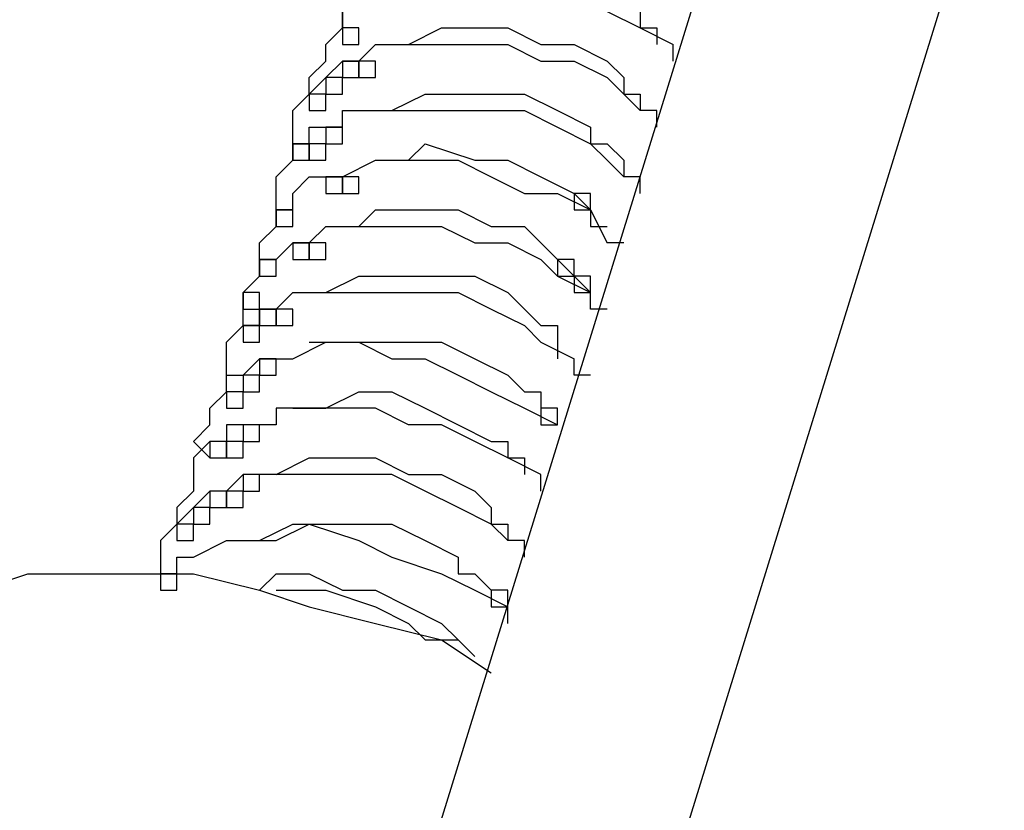
# Model space of a CAD drawing. Units: millimetres. Extents: x 10 to 287, y 10 to 200.
# Drawn here: x 194 to 196, y 81 to 83 of the extents above; entities that cross this region are included whole.
import ezdxf

# ---------------------------------------------------------------- set-up
doc = ezdxf.new("R2010")
doc.units = ezdxf.units.MM
doc.layers.add('Capa_1', color=7, linetype='Continuous')

msp = doc.modelspace()

# ---------------------------------------------------------------- linework, layer by layer
at = {"layer": 'Capa_1', "color": 7, "linetype": 'Continuous'}
for points in [[(195.2978, 91.0722), (195.2978, 91.0722), (192.1652, 80.8699), (192.1652, 80.8699)], [(195.9328, 91.0722), (195.9328, 91.0722), (192.3768, 79.5999), (192.3768, 79.5999)], [(198.0918, 91.0722), (198.0918, 91.0722), (194.8745, 80.6582), (194.8745, 80.6582)], [(198.7268, 91.0722), (198.7268, 91.0722), (195.5095, 80.6582), (195.5095, 80.6582)], [(195.2555, 90.9876), (195.2555, 90.9876), (192.1228, 80.8699), (192.1228, 80.8699)], [(195.9752, 90.9876), (195.9752, 90.9876), (192.4192, 79.4729), (192.4192, 79.4729)], [(194.6628, 82.8172), (194.6628, 82.8172), (194.6628, 82.8596), (194.6628, 82.8596)], [(194.6628, 82.8596), (194.6628, 82.8596), (194.6628, 82.8172), (194.6628, 82.8172)], [(195.3402, 82.8596), (195.3402, 82.8596), (195.4248, 82.8172), (195.4248, 82.8172)], [(195.4248, 82.8596), (195.4248, 82.8596), (195.4248, 82.8172), (195.4248, 82.8172)], [(194.6205, 82.7749), (194.6205, 82.7749), (194.6628, 82.8172), (194.6628, 82.8172)], [(194.6628, 82.8172), (194.6628, 82.8172), (194.6628, 82.7749), (194.6628, 82.7749)], [(194.7052, 82.8172), (194.7052, 82.8172), (194.6628, 82.8172), (194.6628, 82.8172)], [(194.7052, 82.7749), (194.7052, 82.7749), (194.7052, 82.8172), (194.7052, 82.8172)], [(194.8322, 82.7749), (194.8322, 82.7749), (194.9168, 82.8172), (194.9168, 82.8172)], [(194.9168, 82.8172), (194.9168, 82.8172), (195.0015, 82.8172), (195.0015, 82.8172)], [(195.0015, 82.8172), (195.0015, 82.8172), (195.0862, 82.8172), (195.0862, 82.8172)], [(195.0862, 82.8172), (195.0862, 82.8172), (195.1708, 82.7749), (195.1708, 82.7749)], [(195.4248, 82.8172), (195.4248, 82.8172), (195.5095, 82.7749), (195.5095, 82.7749)], [(195.4248, 82.8172), (195.4248, 82.8172), (195.4672, 82.8172), (195.4672, 82.8172)], [(195.4672, 82.8172), (195.4672, 82.8172), (195.4672, 82.7749), (195.4672, 82.7749)], [(194.6205, 82.7326), (194.6205, 82.7326), (194.6205, 82.7749), (194.6205, 82.7749)], [(194.6628, 82.7749), (194.6628, 82.7749), (194.7052, 82.7749), (194.7052, 82.7749)], [(194.7052, 82.7326), (194.7052, 82.7326), (194.7475, 82.7749), (194.7475, 82.7749)], [(194.7475, 82.7749), (194.7475, 82.7749), (194.7898, 82.7749), (194.7898, 82.7749)], [(194.7898, 82.7749), (194.7898, 82.7749), (194.8745, 82.7749), (194.8745, 82.7749)], [(194.8745, 82.7749), (194.8745, 82.7749), (194.9592, 82.7749), (194.9592, 82.7749)], [(194.9592, 82.7749), (194.9592, 82.7749), (195.0862, 82.7749), (195.0862, 82.7749)], [(195.0862, 82.7749), (195.0862, 82.7749), (195.1708, 82.7326), (195.1708, 82.7326)], [(195.1708, 82.7749), (195.1708, 82.7749), (195.2555, 82.7749), (195.2555, 82.7749)], [(195.2555, 82.7749), (195.2555, 82.7749), (195.3402, 82.7326), (195.3402, 82.7326)], [(195.5095, 82.7326), (195.5095, 82.7326), (195.5095, 82.7749), (195.5095, 82.7749)], [(194.5782, 82.6902), (194.5782, 82.6902), (194.6205, 82.7326), (194.6205, 82.7326)], [(194.6205, 82.6902), (194.6205, 82.6902), (194.6628, 82.7326), (194.6628, 82.7326)], [(194.6628, 82.7326), (194.6628, 82.7326), (194.6628, 82.6902), (194.6628, 82.6902)], [(194.7052, 82.7326), (194.7052, 82.7326), (194.6628, 82.7326), (194.6628, 82.7326)], [(194.6628, 82.7326), (194.6628, 82.7326), (194.6628, 82.6902), (194.6628, 82.6902)], [(194.7052, 82.7326), (194.7052, 82.7326), (194.6628, 82.7326), (194.6628, 82.7326)], [(194.6628, 82.7326), (194.6628, 82.7326), (194.6628, 82.6902), (194.6628, 82.6902)], [(194.7052, 82.7326), (194.7052, 82.7326), (194.6628, 82.7326), (194.6628, 82.7326)], [(194.6628, 82.7326), (194.6628, 82.7326), (194.7052, 82.7326), (194.7052, 82.7326)], [(194.7052, 82.6902), (194.7052, 82.6902), (194.7052, 82.7326), (194.7052, 82.7326)], [(194.7052, 82.6902), (194.7052, 82.6902), (194.7052, 82.7326), (194.7052, 82.7326)], [(194.7052, 82.6902), (194.7052, 82.6902), (194.7052, 82.7326), (194.7052, 82.7326)], [(194.7052, 82.7326), (194.7052, 82.7326), (194.7052, 82.6902), (194.7052, 82.6902)], [(194.7475, 82.7326), (194.7475, 82.7326), (194.7052, 82.7326), (194.7052, 82.7326)], [(194.7052, 82.7326), (194.7052, 82.7326), (194.7052, 82.6902), (194.7052, 82.6902)], [(194.7475, 82.7326), (194.7475, 82.7326), (194.7052, 82.7326), (194.7052, 82.7326)], [(194.7475, 82.6902), (194.7475, 82.6902), (194.7475, 82.7326), (194.7475, 82.7326)], [(194.7475, 82.6902), (194.7475, 82.6902), (194.7475, 82.7326), (194.7475, 82.7326)], [(195.1708, 82.7326), (195.1708, 82.7326), (195.2555, 82.7326), (195.2555, 82.7326)], [(195.2555, 82.7326), (195.2555, 82.7326), (195.3402, 82.6902), (195.3402, 82.6902)], [(195.3402, 82.7326), (195.3402, 82.7326), (195.3825, 82.6902), (195.3825, 82.6902)], [(194.5782, 82.6479), (194.5782, 82.6479), (194.5782, 82.6902), (194.5782, 82.6902)], [(194.5782, 82.6479), (194.5782, 82.6479), (194.6205, 82.6902), (194.6205, 82.6902)], [(194.6205, 82.6902), (194.6205, 82.6902), (194.6205, 82.6479), (194.6205, 82.6479)], [(194.6628, 82.6902), (194.6628, 82.6902), (194.6205, 82.6902), (194.6205, 82.6902)], [(194.6205, 82.6902), (194.6205, 82.6902), (194.6205, 82.6479), (194.6205, 82.6479)], [(194.6628, 82.6902), (194.6628, 82.6902), (194.6205, 82.6902), (194.6205, 82.6902)], [(194.6628, 82.6479), (194.6628, 82.6479), (194.6628, 82.6902), (194.6628, 82.6902)], [(194.6628, 82.6479), (194.6628, 82.6479), (194.6628, 82.6902), (194.6628, 82.6902)], [(194.6628, 82.6902), (194.6628, 82.6902), (194.7052, 82.6902), (194.7052, 82.6902)], [(194.6628, 82.6902), (194.6628, 82.6902), (194.7052, 82.6902), (194.7052, 82.6902)], [(194.6628, 82.6902), (194.6628, 82.6902), (194.7052, 82.6902), (194.7052, 82.6902)], [(194.7052, 82.6902), (194.7052, 82.6902), (194.7475, 82.6902), (194.7475, 82.6902)], [(194.7052, 82.6902), (194.7052, 82.6902), (194.7475, 82.6902), (194.7475, 82.6902)], [(195.3402, 82.6902), (195.3402, 82.6902), (195.3825, 82.6479), (195.3825, 82.6479)], [(195.3825, 82.6902), (195.3825, 82.6902), (195.3825, 82.6479), (195.3825, 82.6479)], [(194.5358, 82.6056), (194.5358, 82.6056), (194.5782, 82.6479), (194.5782, 82.6479)], [(194.5782, 82.6479), (194.5782, 82.6479), (194.5782, 82.6056), (194.5782, 82.6056)], [(194.6205, 82.6479), (194.6205, 82.6479), (194.5782, 82.6479), (194.5782, 82.6479)], [(194.6205, 82.6056), (194.6205, 82.6056), (194.6205, 82.6479), (194.6205, 82.6479)], [(194.6205, 82.6479), (194.6205, 82.6479), (194.6628, 82.6479), (194.6628, 82.6479)], [(194.6205, 82.6479), (194.6205, 82.6479), (194.6628, 82.6479), (194.6628, 82.6479)], [(194.7898, 82.6056), (194.7898, 82.6056), (194.8745, 82.6479), (194.8745, 82.6479)], [(194.8745, 82.6479), (194.8745, 82.6479), (194.9592, 82.6479), (194.9592, 82.6479)], [(194.9592, 82.6479), (194.9592, 82.6479), (195.0438, 82.6479), (195.0438, 82.6479)], [(195.0438, 82.6479), (195.0438, 82.6479), (195.1285, 82.6479), (195.1285, 82.6479)], [(195.1285, 82.6479), (195.1285, 82.6479), (195.2132, 82.6056), (195.2132, 82.6056)], [(195.3825, 82.6479), (195.3825, 82.6479), (195.4248, 82.6056), (195.4248, 82.6056)], [(195.3825, 82.6479), (195.3825, 82.6479), (195.4248, 82.6479), (195.4248, 82.6479)], [(195.4248, 82.6479), (195.4248, 82.6479), (195.4248, 82.6056), (195.4248, 82.6056)], [(194.5358, 82.5632), (194.5358, 82.5632), (194.5358, 82.6056), (194.5358, 82.6056)], [(194.5782, 82.6056), (194.5782, 82.6056), (194.6205, 82.6056), (194.6205, 82.6056)], [(194.6628, 82.5632), (194.6628, 82.5632), (194.6628, 82.6056), (194.6628, 82.6056)], [(194.6628, 82.6056), (194.6628, 82.6056), (194.7052, 82.6056), (194.7052, 82.6056)], [(194.7052, 82.6056), (194.7052, 82.6056), (194.7475, 82.6056), (194.7475, 82.6056)], [(194.7475, 82.6056), (194.7475, 82.6056), (194.8322, 82.6056), (194.8322, 82.6056)], [(194.8322, 82.6056), (194.8322, 82.6056), (194.9168, 82.6056), (194.9168, 82.6056)], [(194.9168, 82.6056), (194.9168, 82.6056), (195.0438, 82.6056), (195.0438, 82.6056)], [(195.0438, 82.6056), (195.0438, 82.6056), (195.1285, 82.6056), (195.1285, 82.6056)], [(195.1285, 82.6056), (195.1285, 82.6056), (195.2132, 82.5632), (195.2132, 82.5632)], [(195.2132, 82.6056), (195.2132, 82.6056), (195.2978, 82.5632), (195.2978, 82.5632)], [(195.4672, 82.6056), (195.4672, 82.6056), (195.4248, 82.6056), (195.4248, 82.6056)], [(195.4672, 82.5632), (195.4672, 82.5632), (195.4672, 82.6056), (195.4672, 82.6056)], [(194.5358, 82.5209), (194.5358, 82.5209), (194.5358, 82.5632), (194.5358, 82.5632)], [(194.5782, 82.5209), (194.5782, 82.5209), (194.5782, 82.5632), (194.5782, 82.5632)], [(194.5782, 82.5632), (194.5782, 82.5632), (194.6205, 82.5632), (194.6205, 82.5632)], [(194.6205, 82.5632), (194.6205, 82.5632), (194.6205, 82.5209), (194.6205, 82.5209)], [(194.6628, 82.5632), (194.6628, 82.5632), (194.6205, 82.5632), (194.6205, 82.5632)], [(194.6205, 82.5632), (194.6205, 82.5632), (194.6205, 82.5209), (194.6205, 82.5209)], [(194.6628, 82.5632), (194.6628, 82.5632), (194.6205, 82.5632), (194.6205, 82.5632)], [(194.6205, 82.5632), (194.6205, 82.5632), (194.6205, 82.5209), (194.6205, 82.5209)], [(194.6628, 82.5632), (194.6628, 82.5632), (194.6205, 82.5632), (194.6205, 82.5632)], [(194.6205, 82.5632), (194.6205, 82.5632), (194.6628, 82.5632), (194.6628, 82.5632)], [(194.6628, 82.5209), (194.6628, 82.5209), (194.6628, 82.5632), (194.6628, 82.5632)], [(194.6628, 82.5209), (194.6628, 82.5209), (194.6628, 82.5632), (194.6628, 82.5632)], [(194.6628, 82.5209), (194.6628, 82.5209), (194.6628, 82.5632), (194.6628, 82.5632)], [(195.2132, 82.5632), (195.2132, 82.5632), (195.2978, 82.5209), (195.2978, 82.5209)], [(195.2978, 82.5632), (195.2978, 82.5632), (195.2978, 82.5209), (195.2978, 82.5209)], [(194.5358, 82.4786), (194.5358, 82.4786), (194.5358, 82.5209), (194.5358, 82.5209)], [(194.5358, 82.5209), (194.5358, 82.5209), (194.5358, 82.4786), (194.5358, 82.4786)], [(194.5782, 82.5209), (194.5782, 82.5209), (194.5358, 82.5209), (194.5358, 82.5209)], [(194.5358, 82.5209), (194.5358, 82.5209), (194.5782, 82.5209), (194.5782, 82.5209)], [(194.5782, 82.4786), (194.5782, 82.4786), (194.5782, 82.5209), (194.5782, 82.5209)], [(194.5782, 82.5209), (194.5782, 82.5209), (194.5782, 82.4786), (194.5782, 82.4786)], [(194.6205, 82.5209), (194.6205, 82.5209), (194.5782, 82.5209), (194.5782, 82.5209)], [(194.6205, 82.4786), (194.6205, 82.4786), (194.6205, 82.5209), (194.6205, 82.5209)], [(194.6205, 82.5209), (194.6205, 82.5209), (194.6628, 82.5209), (194.6628, 82.5209)], [(194.6205, 82.5209), (194.6205, 82.5209), (194.6628, 82.5209), (194.6628, 82.5209)], [(194.6205, 82.5209), (194.6205, 82.5209), (194.6628, 82.5209), (194.6628, 82.5209)], [(194.8322, 82.4786), (194.8322, 82.4786), (194.8745, 82.5209), (194.8745, 82.5209)], [(194.8745, 82.5209), (194.8745, 82.5209), (195.0015, 82.4786), (195.0015, 82.4786)], [(195.2978, 82.5209), (195.2978, 82.5209), (195.3402, 82.4786), (195.3402, 82.4786)], [(195.2978, 82.5209), (195.2978, 82.5209), (195.3402, 82.5209), (195.3402, 82.5209)], [(195.3402, 82.5209), (195.3402, 82.5209), (195.3825, 82.4786), (195.3825, 82.4786)], [(194.4935, 82.4362), (194.4935, 82.4362), (194.5358, 82.4786), (194.5358, 82.4786)], [(194.5358, 82.4786), (194.5358, 82.4786), (194.5782, 82.4786), (194.5782, 82.4786)], [(194.5782, 82.4786), (194.5782, 82.4786), (194.6205, 82.4786), (194.6205, 82.4786)], [(194.6628, 82.4362), (194.6628, 82.4362), (194.7475, 82.4786), (194.7475, 82.4786)], [(194.7475, 82.4786), (194.7475, 82.4786), (194.8745, 82.4786), (194.8745, 82.4786)], [(194.7475, 82.4786), (194.7475, 82.4786), (194.8322, 82.4786), (194.8322, 82.4786)], [(194.8745, 82.4786), (194.8745, 82.4786), (194.9592, 82.4786), (194.9592, 82.4786)], [(194.9592, 82.4786), (194.9592, 82.4786), (195.0438, 82.4362), (195.0438, 82.4362)], [(195.0015, 82.4786), (195.0015, 82.4786), (195.0862, 82.4786), (195.0862, 82.4786)], [(195.0862, 82.4786), (195.0862, 82.4786), (195.1708, 82.4362), (195.1708, 82.4362)], [(195.3402, 82.4786), (195.3402, 82.4786), (195.3825, 82.4362), (195.3825, 82.4362)], [(195.3825, 82.4786), (195.3825, 82.4786), (195.3825, 82.4362), (195.3825, 82.4362)], [(194.4935, 82.3939), (194.4935, 82.3939), (194.4935, 82.4362), (194.4935, 82.4362)], [(194.5358, 82.3939), (194.5358, 82.3939), (194.5782, 82.4362), (194.5782, 82.4362)], [(194.5782, 82.4362), (194.5782, 82.4362), (194.6205, 82.4362), (194.6205, 82.4362)], [(194.6205, 82.4362), (194.6205, 82.4362), (194.6205, 82.3939), (194.6205, 82.3939)], [(194.6628, 82.4362), (194.6628, 82.4362), (194.6205, 82.4362), (194.6205, 82.4362)], [(194.6205, 82.4362), (194.6205, 82.4362), (194.6628, 82.4362), (194.6628, 82.4362)], [(194.6628, 82.3939), (194.6628, 82.3939), (194.6628, 82.4362), (194.6628, 82.4362)], [(194.6628, 82.4362), (194.6628, 82.4362), (194.6628, 82.3939), (194.6628, 82.3939)], [(194.7052, 82.4362), (194.7052, 82.4362), (194.6628, 82.4362), (194.6628, 82.4362)], [(194.7052, 82.3939), (194.7052, 82.3939), (194.7052, 82.4362), (194.7052, 82.4362)], [(195.0438, 82.4362), (195.0438, 82.4362), (195.1285, 82.3939), (195.1285, 82.3939)], [(195.1708, 82.4362), (195.1708, 82.4362), (195.2555, 82.3939), (195.2555, 82.3939)], [(195.4248, 82.4362), (195.4248, 82.4362), (195.3825, 82.4362), (195.3825, 82.4362)], [(195.4248, 82.3939), (195.4248, 82.3939), (195.4248, 82.4362), (195.4248, 82.4362)], [(194.4935, 82.3516), (194.4935, 82.3516), (194.4935, 82.3939), (194.4935, 82.3939)], [(194.5358, 82.3516), (194.5358, 82.3516), (194.5358, 82.3939), (194.5358, 82.3939)], [(194.6205, 82.3939), (194.6205, 82.3939), (194.6628, 82.3939), (194.6628, 82.3939)], [(194.6628, 82.3939), (194.6628, 82.3939), (194.7052, 82.3939), (194.7052, 82.3939)], [(195.1285, 82.3939), (195.1285, 82.3939), (195.2132, 82.3939), (195.2132, 82.3939)], [(195.2132, 82.3939), (195.2132, 82.3939), (195.2978, 82.3516), (195.2978, 82.3516)], [(195.2555, 82.3939), (195.2555, 82.3939), (195.2555, 82.3516), (195.2555, 82.3516)], [(195.2978, 82.3939), (195.2978, 82.3939), (195.2555, 82.3939), (195.2555, 82.3939)], [(195.2555, 82.3939), (195.2555, 82.3939), (195.2978, 82.3516), (195.2978, 82.3516)], [(195.2978, 82.3516), (195.2978, 82.3516), (195.2978, 82.3939), (195.2978, 82.3939)], [(194.4935, 82.3092), (194.4935, 82.3092), (194.4935, 82.3516), (194.4935, 82.3516)], [(194.4935, 82.3516), (194.4935, 82.3516), (194.4935, 82.3092), (194.4935, 82.3092)], [(194.5358, 82.3516), (194.5358, 82.3516), (194.4935, 82.3516), (194.4935, 82.3516)], [(194.4935, 82.3516), (194.4935, 82.3516), (194.5358, 82.3516), (194.5358, 82.3516)], [(194.5358, 82.3092), (194.5358, 82.3092), (194.5358, 82.3516), (194.5358, 82.3516)], [(194.7052, 82.3092), (194.7052, 82.3092), (194.7475, 82.3516), (194.7475, 82.3516)], [(194.7475, 82.3516), (194.7475, 82.3516), (194.8322, 82.3516), (194.8322, 82.3516)], [(194.8322, 82.3516), (194.8322, 82.3516), (194.9592, 82.3516), (194.9592, 82.3516)], [(194.9592, 82.3516), (194.9592, 82.3516), (195.0438, 82.3092), (195.0438, 82.3092)], [(195.2555, 82.3516), (195.2555, 82.3516), (195.2978, 82.3516), (195.2978, 82.3516)], [(195.2978, 82.3516), (195.2978, 82.3516), (195.3402, 82.2669), (195.3402, 82.2669)], [(195.2978, 82.3516), (195.2978, 82.3516), (195.2978, 82.3092), (195.2978, 82.3092)], [(194.4512, 82.2669), (194.4512, 82.2669), (194.4935, 82.3092), (194.4935, 82.3092)], [(194.4935, 82.3092), (194.4935, 82.3092), (194.5358, 82.3092), (194.5358, 82.3092)], [(194.5782, 82.2669), (194.5782, 82.2669), (194.6205, 82.3092), (194.6205, 82.3092)], [(194.6205, 82.3092), (194.6205, 82.3092), (194.7052, 82.3092), (194.7052, 82.3092)], [(194.7052, 82.3092), (194.7052, 82.3092), (194.7898, 82.3092), (194.7898, 82.3092)], [(194.7898, 82.3092), (194.7898, 82.3092), (194.9168, 82.3092), (194.9168, 82.3092)], [(194.9168, 82.3092), (194.9168, 82.3092), (195.0015, 82.2669), (195.0015, 82.2669)], [(195.0438, 82.3092), (195.0438, 82.3092), (195.1285, 82.3092), (195.1285, 82.3092)], [(195.1285, 82.3092), (195.1285, 82.3092), (195.2132, 82.2246), (195.2132, 82.2246)], [(195.2978, 82.3092), (195.2978, 82.3092), (195.3402, 82.3092), (195.3402, 82.3092)], [(194.4512, 82.2246), (194.4512, 82.2246), (194.4512, 82.2669), (194.4512, 82.2669)], [(194.4935, 82.2246), (194.4935, 82.2246), (194.5358, 82.2669), (194.5358, 82.2669)], [(194.5358, 82.2669), (194.5358, 82.2669), (194.5358, 82.2246), (194.5358, 82.2246)], [(194.5782, 82.2669), (194.5782, 82.2669), (194.5358, 82.2669), (194.5358, 82.2669)], [(194.5358, 82.2669), (194.5358, 82.2669), (194.5782, 82.2669), (194.5782, 82.2669)], [(194.5782, 82.2246), (194.5782, 82.2246), (194.5782, 82.2669), (194.5782, 82.2669)], [(194.5782, 82.2669), (194.5782, 82.2669), (194.5782, 82.2246), (194.5782, 82.2246)], [(194.6205, 82.2669), (194.6205, 82.2669), (194.5782, 82.2669), (194.5782, 82.2669)], [(194.6205, 82.2246), (194.6205, 82.2246), (194.6205, 82.2669), (194.6205, 82.2669)], [(195.0015, 82.2669), (195.0015, 82.2669), (195.0862, 82.2669), (195.0862, 82.2669)], [(195.0862, 82.2669), (195.0862, 82.2669), (195.1708, 82.2246), (195.1708, 82.2246)], [(195.3825, 82.2669), (195.3825, 82.2669), (195.3402, 82.2669), (195.3402, 82.2669)], [(194.4512, 82.1822), (194.4512, 82.1822), (194.4512, 82.2246), (194.4512, 82.2246)], [(194.4512, 82.1822), (194.4512, 82.1822), (194.4512, 82.2246), (194.4512, 82.2246)], [(194.4512, 82.2246), (194.4512, 82.2246), (194.4512, 82.1822), (194.4512, 82.1822)], [(194.4935, 82.2246), (194.4935, 82.2246), (194.4512, 82.2246), (194.4512, 82.2246)], [(194.4512, 82.2246), (194.4512, 82.2246), (194.4935, 82.2246), (194.4935, 82.2246)], [(194.4935, 82.1822), (194.4935, 82.1822), (194.4935, 82.2246), (194.4935, 82.2246)], [(194.5358, 82.2246), (194.5358, 82.2246), (194.5782, 82.2246), (194.5782, 82.2246)], [(194.5782, 82.2246), (194.5782, 82.2246), (194.6205, 82.2246), (194.6205, 82.2246)], [(195.1708, 82.2246), (195.1708, 82.2246), (195.2132, 82.1822), (195.2132, 82.1822)], [(195.2132, 82.2246), (195.2132, 82.2246), (195.2132, 82.1822), (195.2132, 82.1822)], [(195.2555, 82.2246), (195.2555, 82.2246), (195.2132, 82.2246), (195.2132, 82.2246)], [(195.2132, 82.2246), (195.2132, 82.2246), (195.2555, 82.1822), (195.2555, 82.1822)], [(195.2555, 82.1822), (195.2555, 82.1822), (195.2555, 82.2246), (195.2555, 82.2246)], [(194.4088, 82.1399), (194.4088, 82.1399), (194.4512, 82.1822), (194.4512, 82.1822)], [(194.4512, 82.1822), (194.4512, 82.1822), (194.4935, 82.1822), (194.4935, 82.1822)], [(194.6205, 82.1399), (194.6205, 82.1399), (194.7052, 82.1822), (194.7052, 82.1822)], [(194.7052, 82.1822), (194.7052, 82.1822), (194.7898, 82.1822), (194.7898, 82.1822)], [(194.7898, 82.1822), (194.7898, 82.1822), (194.8745, 82.1822), (194.8745, 82.1822)], [(194.8745, 82.1822), (194.8745, 82.1822), (195.0015, 82.1822), (195.0015, 82.1822)], [(195.0015, 82.1822), (195.0015, 82.1822), (195.0862, 82.1399), (195.0862, 82.1399)], [(195.2132, 82.1822), (195.2132, 82.1822), (195.2978, 82.1399), (195.2978, 82.1399)], [(195.2132, 82.1822), (195.2132, 82.1822), (195.2555, 82.1822), (195.2555, 82.1822)], [(195.2555, 82.1822), (195.2555, 82.1822), (195.2555, 82.1399), (195.2555, 82.1399)], [(195.2978, 82.1822), (195.2978, 82.1822), (195.2555, 82.1822), (195.2555, 82.1822)], [(195.2555, 82.1822), (195.2555, 82.1822), (195.2978, 82.1399), (195.2978, 82.1399)], [(195.2978, 82.1399), (195.2978, 82.1399), (195.2978, 82.1822), (195.2978, 82.1822)], [(194.4088, 82.0976), (194.4088, 82.0976), (194.4088, 82.1399), (194.4088, 82.1399)], [(194.4088, 82.1399), (194.4088, 82.1399), (194.4088, 82.0976), (194.4088, 82.0976)], [(194.4512, 82.1399), (194.4512, 82.1399), (194.4088, 82.1399), (194.4088, 82.1399)], [(194.4512, 82.0976), (194.4512, 82.0976), (194.4512, 82.1399), (194.4512, 82.1399)], [(194.4935, 82.0976), (194.4935, 82.0976), (194.5358, 82.1399), (194.5358, 82.1399)], [(194.5358, 82.1399), (194.5358, 82.1399), (194.5782, 82.1399), (194.5782, 82.1399)], [(194.5782, 82.1399), (194.5782, 82.1399), (194.6628, 82.1399), (194.6628, 82.1399)], [(194.6628, 82.1399), (194.6628, 82.1399), (194.7475, 82.1399), (194.7475, 82.1399)], [(194.7475, 82.1399), (194.7475, 82.1399), (194.8322, 82.1399), (194.8322, 82.1399)], [(194.8322, 82.1399), (194.8322, 82.1399), (194.9592, 82.1399), (194.9592, 82.1399)], [(194.9592, 82.1399), (194.9592, 82.1399), (195.0438, 82.0976), (195.0438, 82.0976)], [(195.0862, 82.1399), (195.0862, 82.1399), (195.1285, 82.0976), (195.1285, 82.0976)], [(195.2555, 82.1399), (195.2555, 82.1399), (195.2978, 82.1399), (195.2978, 82.1399)], [(195.2978, 82.0976), (195.2978, 82.0976), (195.2978, 82.1399), (195.2978, 82.1399)], [(194.4088, 82.0552), (194.4088, 82.0552), (194.4088, 82.0976), (194.4088, 82.0976)], [(194.4088, 82.0976), (194.4088, 82.0976), (194.4512, 82.0976), (194.4512, 82.0976)], [(194.4512, 82.0552), (194.4512, 82.0552), (194.4512, 82.0976), (194.4512, 82.0976)], [(194.4512, 82.0976), (194.4512, 82.0976), (194.4512, 82.0552), (194.4512, 82.0552)], [(194.4935, 82.0976), (194.4935, 82.0976), (194.4512, 82.0976), (194.4512, 82.0976)], [(194.4512, 82.0976), (194.4512, 82.0976), (194.4512, 82.0552), (194.4512, 82.0552)], [(194.4935, 82.0976), (194.4935, 82.0976), (194.4512, 82.0976), (194.4512, 82.0976)], [(194.4512, 82.0976), (194.4512, 82.0976), (194.4935, 82.0976), (194.4935, 82.0976)], [(194.4935, 82.0552), (194.4935, 82.0552), (194.4935, 82.0976), (194.4935, 82.0976)], [(194.4935, 82.0552), (194.4935, 82.0552), (194.4935, 82.0976), (194.4935, 82.0976)], [(194.4935, 82.0976), (194.4935, 82.0976), (194.4935, 82.0552), (194.4935, 82.0552)], [(194.5358, 82.0976), (194.5358, 82.0976), (194.4935, 82.0976), (194.4935, 82.0976)], [(194.4935, 82.0976), (194.4935, 82.0976), (194.4935, 82.0552), (194.4935, 82.0552)], [(194.5358, 82.0976), (194.5358, 82.0976), (194.4935, 82.0976), (194.4935, 82.0976)], [(194.4935, 82.0976), (194.4935, 82.0976), (194.4935, 82.0552), (194.4935, 82.0552)], [(194.5358, 82.0976), (194.5358, 82.0976), (194.4935, 82.0976), (194.4935, 82.0976)], [(194.5358, 82.0552), (194.5358, 82.0552), (194.5358, 82.0976), (194.5358, 82.0976)], [(194.5358, 82.0552), (194.5358, 82.0552), (194.5358, 82.0976), (194.5358, 82.0976)], [(194.5358, 82.0552), (194.5358, 82.0552), (194.5358, 82.0976), (194.5358, 82.0976)], [(195.0438, 82.0976), (195.0438, 82.0976), (195.1285, 82.0552), (195.1285, 82.0552)], [(195.1285, 82.0976), (195.1285, 82.0976), (195.1708, 82.0552), (195.1708, 82.0552)], [(195.3402, 82.0976), (195.3402, 82.0976), (195.2978, 82.0976), (195.2978, 82.0976)], [(194.3665, 82.0129), (194.3665, 82.0129), (194.4088, 82.0552), (194.4088, 82.0552)], [(194.4088, 82.0552), (194.4088, 82.0552), (194.4088, 82.0129), (194.4088, 82.0129)], [(194.4512, 82.0552), (194.4512, 82.0552), (194.4088, 82.0552), (194.4088, 82.0552)], [(194.4088, 82.0552), (194.4088, 82.0552), (194.4088, 82.0129), (194.4088, 82.0129)], [(194.4512, 82.0552), (194.4512, 82.0552), (194.4088, 82.0552), (194.4088, 82.0552)], [(194.4088, 82.0552), (194.4088, 82.0552), (194.4512, 82.0552), (194.4512, 82.0552)], [(194.4512, 82.0129), (194.4512, 82.0129), (194.4512, 82.0552), (194.4512, 82.0552)], [(194.4512, 82.0129), (194.4512, 82.0129), (194.4512, 82.0552), (194.4512, 82.0552)], [(194.4512, 82.0552), (194.4512, 82.0552), (194.4935, 82.0552), (194.4935, 82.0552)], [(194.4512, 82.0552), (194.4512, 82.0552), (194.4935, 82.0552), (194.4935, 82.0552)], [(194.4935, 82.0552), (194.4935, 82.0552), (194.5358, 82.0552), (194.5358, 82.0552)], [(194.4935, 82.0552), (194.4935, 82.0552), (194.5358, 82.0552), (194.5358, 82.0552)], [(194.4935, 82.0552), (194.4935, 82.0552), (194.5358, 82.0552), (194.5358, 82.0552)], [(195.1285, 82.0552), (195.1285, 82.0552), (195.1708, 82.0129), (195.1708, 82.0129)], [(195.1708, 82.0552), (195.1708, 82.0552), (195.2132, 82.0552), (195.2132, 82.0552)], [(195.2132, 82.0552), (195.2132, 82.0552), (195.2132, 82.0129), (195.2132, 82.0129)], [(194.3665, 81.9706), (194.3665, 81.9706), (194.3665, 82.0129), (194.3665, 82.0129)], [(194.4088, 82.0129), (194.4088, 82.0129), (194.4512, 82.0129), (194.4512, 82.0129)], [(194.4088, 82.0129), (194.4088, 82.0129), (194.4512, 82.0129), (194.4512, 82.0129)], [(194.5358, 81.9706), (194.5358, 81.9706), (194.6205, 82.0129), (194.6205, 82.0129)], [(194.5782, 82.0129), (194.5782, 82.0129), (194.6628, 82.0129), (194.6628, 82.0129)], [(194.6205, 82.0129), (194.6205, 82.0129), (194.7052, 82.0129), (194.7052, 82.0129)], [(194.6628, 82.0129), (194.6628, 82.0129), (194.7475, 82.0129), (194.7475, 82.0129)], [(194.7052, 82.0129), (194.7052, 82.0129), (194.7898, 81.9706), (194.7898, 81.9706)], [(194.7475, 82.0129), (194.7475, 82.0129), (194.8322, 82.0129), (194.8322, 82.0129)], [(194.8322, 82.0129), (194.8322, 82.0129), (194.9168, 82.0129), (194.9168, 82.0129)], [(194.9168, 82.0129), (194.9168, 82.0129), (195.0015, 81.9706), (195.0015, 81.9706)], [(195.1708, 82.0129), (195.1708, 82.0129), (195.2555, 81.9706), (195.2555, 81.9706)], [(195.2132, 82.0129), (195.2132, 82.0129), (195.2132, 81.9706), (195.2132, 81.9706)], [(194.3665, 81.9282), (194.3665, 81.9282), (194.3665, 81.9706), (194.3665, 81.9706)], [(194.4088, 81.9282), (194.4088, 81.9282), (194.4512, 81.9706), (194.4512, 81.9706)], [(194.4512, 81.9706), (194.4512, 81.9706), (194.4512, 81.9282), (194.4512, 81.9282)], [(194.4935, 81.9706), (194.4935, 81.9706), (194.4512, 81.9706), (194.4512, 81.9706)], [(194.4512, 81.9706), (194.4512, 81.9706), (194.4512, 81.9282), (194.4512, 81.9282)], [(194.4935, 81.9706), (194.4935, 81.9706), (194.4512, 81.9706), (194.4512, 81.9706)], [(194.4512, 81.9706), (194.4512, 81.9706), (194.4935, 81.9706), (194.4935, 81.9706)], [(194.4935, 81.9282), (194.4935, 81.9282), (194.4935, 81.9706), (194.4935, 81.9706)], [(194.4935, 81.9282), (194.4935, 81.9282), (194.4935, 81.9706), (194.4935, 81.9706)], [(194.4935, 81.9706), (194.4935, 81.9706), (194.5358, 81.9706), (194.5358, 81.9706)], [(194.7898, 81.9706), (194.7898, 81.9706), (194.8745, 81.9706), (194.8745, 81.9706)], [(194.8745, 81.9706), (194.8745, 81.9706), (194.9592, 81.9282), (194.9592, 81.9282)], [(195.0015, 81.9706), (195.0015, 81.9706), (195.0862, 81.9282), (195.0862, 81.9282)], [(195.2555, 81.9282), (195.2555, 81.9282), (195.2555, 81.9706), (195.2555, 81.9706)], [(194.3665, 81.8859), (194.3665, 81.8859), (194.3665, 81.9282), (194.3665, 81.9282)], [(194.3665, 81.9282), (194.3665, 81.9282), (194.4088, 81.9282), (194.4088, 81.9282)], [(194.3665, 81.8859), (194.3665, 81.8859), (194.3665, 81.9282), (194.3665, 81.9282)], [(194.4088, 81.9282), (194.4088, 81.9282), (194.4088, 81.8859), (194.4088, 81.8859)], [(194.4512, 81.9282), (194.4512, 81.9282), (194.4088, 81.9282), (194.4088, 81.9282)], [(194.4088, 81.9282), (194.4088, 81.9282), (194.4088, 81.8859), (194.4088, 81.8859)], [(194.4512, 81.9282), (194.4512, 81.9282), (194.4088, 81.9282), (194.4088, 81.9282)], [(194.4088, 81.9282), (194.4088, 81.9282), (194.4088, 81.8859), (194.4088, 81.8859)], [(194.4512, 81.9282), (194.4512, 81.9282), (194.4088, 81.9282), (194.4088, 81.9282)], [(194.4512, 81.8859), (194.4512, 81.8859), (194.4512, 81.9282), (194.4512, 81.9282)], [(194.4512, 81.8859), (194.4512, 81.8859), (194.4512, 81.9282), (194.4512, 81.9282)], [(194.4512, 81.8859), (194.4512, 81.8859), (194.4512, 81.9282), (194.4512, 81.9282)], [(194.4512, 81.9282), (194.4512, 81.9282), (194.4935, 81.9282), (194.4935, 81.9282)], [(194.4512, 81.9282), (194.4512, 81.9282), (194.4935, 81.9282), (194.4935, 81.9282)], [(194.9592, 81.9282), (194.9592, 81.9282), (195.0438, 81.8859), (195.0438, 81.8859)], [(195.0862, 81.9282), (195.0862, 81.9282), (195.1285, 81.8859), (195.1285, 81.8859)], [(195.2978, 81.9282), (195.2978, 81.9282), (195.2555, 81.9282), (195.2555, 81.9282)], [(194.3242, 81.8436), (194.3242, 81.8436), (194.3665, 81.8859), (194.3665, 81.8859)], [(194.3665, 81.8859), (194.3665, 81.8859), (194.3665, 81.8436), (194.3665, 81.8436)], [(194.4088, 81.8859), (194.4088, 81.8859), (194.3665, 81.8859), (194.3665, 81.8859)], [(194.3665, 81.8859), (194.3665, 81.8859), (194.3665, 81.8436), (194.3665, 81.8436)], [(194.4088, 81.8859), (194.4088, 81.8859), (194.3665, 81.8859), (194.3665, 81.8859)], [(194.4088, 81.8436), (194.4088, 81.8436), (194.4088, 81.8859), (194.4088, 81.8859)], [(194.4088, 81.8436), (194.4088, 81.8436), (194.4088, 81.8859), (194.4088, 81.8859)], [(194.4088, 81.8859), (194.4088, 81.8859), (194.4512, 81.8859), (194.4512, 81.8859)], [(194.4088, 81.8859), (194.4088, 81.8859), (194.4512, 81.8859), (194.4512, 81.8859)], [(194.4088, 81.8859), (194.4088, 81.8859), (194.4512, 81.8859), (194.4512, 81.8859)], [(194.6205, 81.8436), (194.6205, 81.8436), (194.7052, 81.8859), (194.7052, 81.8859)], [(194.7052, 81.8859), (194.7052, 81.8859), (194.7898, 81.8859), (194.7898, 81.8859)], [(194.7898, 81.8859), (194.7898, 81.8859), (194.8745, 81.8436), (194.8745, 81.8436)], [(195.0438, 81.8859), (195.0438, 81.8859), (195.1285, 81.8436), (195.1285, 81.8436)], [(195.1285, 81.8859), (195.1285, 81.8859), (195.1708, 81.8859), (195.1708, 81.8859)], [(195.1708, 81.8859), (195.1708, 81.8859), (195.1708, 81.8436), (195.1708, 81.8436)], [(194.3242, 81.8012), (194.3242, 81.8012), (194.3242, 81.8436), (194.3242, 81.8436)], [(194.3665, 81.8436), (194.3665, 81.8436), (194.4088, 81.8436), (194.4088, 81.8436)], [(194.3665, 81.8436), (194.3665, 81.8436), (194.4088, 81.8436), (194.4088, 81.8436)], [(194.5782, 81.8436), (194.5782, 81.8436), (194.4935, 81.8436), (194.4935, 81.8436)], [(194.4935, 81.8436), (194.4935, 81.8436), (194.4935, 81.8012), (194.4935, 81.8012)], [(194.5358, 81.8436), (194.5358, 81.8436), (194.6205, 81.8436), (194.6205, 81.8436)], [(194.6628, 81.8436), (194.6628, 81.8436), (194.5782, 81.8436), (194.5782, 81.8436)], [(194.7475, 81.8436), (194.7475, 81.8436), (194.6628, 81.8436), (194.6628, 81.8436)], [(194.8322, 81.8012), (194.8322, 81.8012), (194.7475, 81.8436), (194.7475, 81.8436)], [(194.8745, 81.8436), (194.8745, 81.8436), (194.9592, 81.8012), (194.9592, 81.8012)], [(195.1285, 81.8436), (195.1285, 81.8436), (195.2132, 81.8012), (195.2132, 81.8012)], [(195.1708, 81.8436), (195.1708, 81.8436), (195.1708, 81.8012), (195.1708, 81.8012)], [(195.2132, 81.8436), (195.2132, 81.8436), (195.1708, 81.8436), (195.1708, 81.8436)], [(195.2132, 81.8012), (195.2132, 81.8012), (195.2132, 81.8436), (195.2132, 81.8436)], [(194.2818, 81.7589), (194.2818, 81.7589), (194.3242, 81.8012), (194.3242, 81.8012)], [(194.4088, 81.8012), (194.4088, 81.8012), (194.3665, 81.8012), (194.3665, 81.8012)], [(194.3665, 81.8012), (194.3665, 81.8012), (194.3665, 81.7589), (194.3665, 81.7589)], [(194.4512, 81.8012), (194.4512, 81.8012), (194.4088, 81.8012), (194.4088, 81.8012)], [(194.4088, 81.8012), (194.4088, 81.8012), (194.4088, 81.7589), (194.4088, 81.7589)], [(194.4512, 81.8012), (194.4512, 81.8012), (194.4088, 81.8012), (194.4088, 81.8012)], [(194.4088, 81.8012), (194.4088, 81.8012), (194.4088, 81.7589), (194.4088, 81.7589)], [(194.4512, 81.8012), (194.4512, 81.8012), (194.4088, 81.8012), (194.4088, 81.8012)], [(194.4935, 81.8012), (194.4935, 81.8012), (194.4512, 81.8012), (194.4512, 81.8012)], [(194.4512, 81.7589), (194.4512, 81.7589), (194.4512, 81.8012), (194.4512, 81.8012)], [(194.4512, 81.7589), (194.4512, 81.7589), (194.4512, 81.8012), (194.4512, 81.8012)], [(194.9168, 81.8012), (194.9168, 81.8012), (194.8322, 81.8012), (194.8322, 81.8012)], [(195.0015, 81.7589), (195.0015, 81.7589), (194.9168, 81.8012), (194.9168, 81.8012)], [(194.9592, 81.8012), (194.9592, 81.8012), (195.0438, 81.7589), (195.0438, 81.7589)], [(195.1708, 81.8012), (195.1708, 81.8012), (195.2132, 81.8012), (195.2132, 81.8012)], [(194.3242, 81.7589), (194.3242, 81.7589), (194.2818, 81.7166), (194.2818, 81.7166)], [(194.3242, 81.7166), (194.3242, 81.7166), (194.2818, 81.7589), (194.2818, 81.7589)], [(194.3665, 81.7589), (194.3665, 81.7589), (194.3242, 81.7589), (194.3242, 81.7589)], [(194.3242, 81.7589), (194.3242, 81.7589), (194.3242, 81.7166), (194.3242, 81.7166)], [(194.3665, 81.7589), (194.3665, 81.7589), (194.3242, 81.7589), (194.3242, 81.7589)], [(194.3665, 81.7589), (194.3665, 81.7589), (194.3665, 81.7166), (194.3665, 81.7166)], [(194.4088, 81.7589), (194.4088, 81.7589), (194.3665, 81.7589), (194.3665, 81.7589)], [(194.3665, 81.7589), (194.3665, 81.7589), (194.3665, 81.7166), (194.3665, 81.7166)], [(194.4088, 81.7589), (194.4088, 81.7589), (194.3665, 81.7589), (194.3665, 81.7589)], [(194.3665, 81.7166), (194.3665, 81.7166), (194.3665, 81.7589), (194.3665, 81.7589)], [(194.4088, 81.7589), (194.4088, 81.7589), (194.4512, 81.7589), (194.4512, 81.7589)], [(194.4088, 81.7589), (194.4088, 81.7589), (194.4512, 81.7589), (194.4512, 81.7589)], [(194.4088, 81.7166), (194.4088, 81.7166), (194.4088, 81.7589), (194.4088, 81.7589)], [(194.4088, 81.7166), (194.4088, 81.7166), (194.4088, 81.7589), (194.4088, 81.7589)], [(195.0862, 81.7166), (195.0862, 81.7166), (195.0015, 81.7589), (195.0015, 81.7589)], [(195.0438, 81.7589), (195.0438, 81.7589), (195.0862, 81.7589), (195.0862, 81.7589)], [(195.0862, 81.7589), (195.0862, 81.7589), (195.0862, 81.7166), (195.0862, 81.7166)], [(194.2818, 81.7166), (194.2818, 81.7166), (194.2818, 81.6742), (194.2818, 81.6742)], [(194.3242, 81.7166), (194.3242, 81.7166), (194.3665, 81.7166), (194.3665, 81.7166)], [(194.3665, 81.7166), (194.3665, 81.7166), (194.4088, 81.7166), (194.4088, 81.7166)], [(194.3665, 81.7166), (194.3665, 81.7166), (194.4088, 81.7166), (194.4088, 81.7166)], [(194.4935, 81.6742), (194.4935, 81.6742), (194.5782, 81.7166), (194.5782, 81.7166)], [(194.5782, 81.7166), (194.5782, 81.7166), (194.6628, 81.7166), (194.6628, 81.7166)], [(194.6628, 81.7166), (194.6628, 81.7166), (194.7475, 81.7166), (194.7475, 81.7166)], [(194.7475, 81.7166), (194.7475, 81.7166), (194.8322, 81.6742), (194.8322, 81.6742)], [(195.1708, 81.6742), (195.1708, 81.6742), (195.0862, 81.7166), (195.0862, 81.7166)], [(195.0862, 81.7166), (195.0862, 81.7166), (195.1285, 81.7166), (195.1285, 81.7166)], [(195.1285, 81.7166), (195.1285, 81.7166), (195.1285, 81.6742), (195.1285, 81.6742)], [(194.2818, 81.6742), (194.2818, 81.6742), (194.2818, 81.6319), (194.2818, 81.6319)], [(194.4088, 81.6742), (194.4088, 81.6742), (194.3665, 81.6319), (194.3665, 81.6319)], [(194.4512, 81.6742), (194.4512, 81.6742), (194.4088, 81.6742), (194.4088, 81.6742)], [(194.4088, 81.6742), (194.4088, 81.6742), (194.4088, 81.6319), (194.4088, 81.6319)], [(194.4512, 81.6742), (194.4512, 81.6742), (194.4088, 81.6742), (194.4088, 81.6742)], [(194.5358, 81.6742), (194.5358, 81.6742), (194.4512, 81.6742), (194.4512, 81.6742)], [(194.4512, 81.6319), (194.4512, 81.6319), (194.4512, 81.6742), (194.4512, 81.6742)], [(194.6205, 81.6742), (194.6205, 81.6742), (194.5358, 81.6742), (194.5358, 81.6742)], [(194.7052, 81.6742), (194.7052, 81.6742), (194.6205, 81.6742), (194.6205, 81.6742)], [(194.7898, 81.6742), (194.7898, 81.6742), (194.7052, 81.6742), (194.7052, 81.6742)], [(194.8745, 81.6319), (194.8745, 81.6319), (194.7898, 81.6742), (194.7898, 81.6742)], [(194.8322, 81.6742), (194.8322, 81.6742), (194.9168, 81.6742), (194.9168, 81.6742)], [(194.9168, 81.6742), (194.9168, 81.6742), (195.0015, 81.6319), (195.0015, 81.6319)], [(195.1708, 81.6319), (195.1708, 81.6319), (195.1708, 81.6742), (195.1708, 81.6742)], [(194.2818, 81.6319), (194.2818, 81.6319), (194.2395, 81.5896), (194.2395, 81.5896)], [(194.3242, 81.6319), (194.3242, 81.6319), (194.2818, 81.5896), (194.2818, 81.5896)], [(194.3665, 81.6319), (194.3665, 81.6319), (194.3242, 81.6319), (194.3242, 81.6319)], [(194.3242, 81.6319), (194.3242, 81.6319), (194.3242, 81.5896), (194.3242, 81.5896)], [(194.3665, 81.6319), (194.3665, 81.6319), (194.3242, 81.6319), (194.3242, 81.6319)], [(194.3242, 81.6319), (194.3242, 81.6319), (194.3242, 81.5896), (194.3242, 81.5896)], [(194.3665, 81.6319), (194.3665, 81.6319), (194.3242, 81.6319), (194.3242, 81.6319)], [(194.3242, 81.6319), (194.3242, 81.6319), (194.3242, 81.5896), (194.3242, 81.5896)], [(194.3665, 81.6319), (194.3665, 81.6319), (194.3242, 81.6319), (194.3242, 81.6319)], [(194.3665, 81.6319), (194.3665, 81.6319), (194.3665, 81.5896), (194.3665, 81.5896)], [(194.4088, 81.6319), (194.4088, 81.6319), (194.3665, 81.6319), (194.3665, 81.6319)], [(194.3665, 81.5896), (194.3665, 81.5896), (194.3665, 81.6319), (194.3665, 81.6319)], [(194.3665, 81.5896), (194.3665, 81.5896), (194.3665, 81.6319), (194.3665, 81.6319)], [(194.3665, 81.5896), (194.3665, 81.5896), (194.3665, 81.6319), (194.3665, 81.6319)], [(194.4088, 81.6319), (194.4088, 81.6319), (194.4512, 81.6319), (194.4512, 81.6319)], [(194.4088, 81.5896), (194.4088, 81.5896), (194.4088, 81.6319), (194.4088, 81.6319)], [(194.9592, 81.5896), (194.9592, 81.5896), (194.8745, 81.6319), (194.8745, 81.6319)], [(195.0015, 81.6319), (195.0015, 81.6319), (195.0438, 81.5896), (195.0438, 81.5896)], [(194.2818, 81.5896), (194.2818, 81.5896), (194.2395, 81.5472), (194.2395, 81.5472)], [(194.2395, 81.5896), (194.2395, 81.5896), (194.2395, 81.5472), (194.2395, 81.5472)], [(194.2818, 81.5896), (194.2818, 81.5896), (194.2818, 81.5472), (194.2818, 81.5472)], [(194.3242, 81.5896), (194.3242, 81.5896), (194.2818, 81.5896), (194.2818, 81.5896)], [(194.2818, 81.5896), (194.2818, 81.5896), (194.2818, 81.5472), (194.2818, 81.5472)], [(194.3242, 81.5896), (194.3242, 81.5896), (194.2818, 81.5896), (194.2818, 81.5896)], [(194.3242, 81.5896), (194.3242, 81.5896), (194.3665, 81.5896), (194.3665, 81.5896)], [(194.3242, 81.5896), (194.3242, 81.5896), (194.3665, 81.5896), (194.3665, 81.5896)], [(194.3242, 81.5896), (194.3242, 81.5896), (194.3665, 81.5896), (194.3665, 81.5896)], [(194.3242, 81.5472), (194.3242, 81.5472), (194.3242, 81.5896), (194.3242, 81.5896)], [(194.3242, 81.5472), (194.3242, 81.5472), (194.3242, 81.5896), (194.3242, 81.5896)], [(194.3665, 81.5896), (194.3665, 81.5896), (194.4088, 81.5896), (194.4088, 81.5896)], [(195.0438, 81.5472), (195.0438, 81.5472), (194.9592, 81.5896), (194.9592, 81.5896)], [(195.0438, 81.5896), (195.0438, 81.5896), (195.0438, 81.5472), (195.0438, 81.5472)], [(194.2395, 81.5472), (194.2395, 81.5472), (194.1972, 81.5049), (194.1972, 81.5049)], [(194.2395, 81.5472), (194.2395, 81.5472), (194.2395, 81.5049), (194.2395, 81.5049)], [(194.2818, 81.5472), (194.2818, 81.5472), (194.2395, 81.5472), (194.2395, 81.5472)], [(194.2818, 81.5472), (194.2818, 81.5472), (194.3242, 81.5472), (194.3242, 81.5472)], [(194.2818, 81.5472), (194.2818, 81.5472), (194.3242, 81.5472), (194.3242, 81.5472)], [(194.2818, 81.5049), (194.2818, 81.5049), (194.2818, 81.5472), (194.2818, 81.5472)], [(194.4512, 81.5049), (194.4512, 81.5049), (194.5358, 81.5472), (194.5358, 81.5472)], [(194.4935, 81.5049), (194.4935, 81.5049), (194.5782, 81.5472), (194.5782, 81.5472)], [(194.5358, 81.5472), (194.5358, 81.5472), (194.6205, 81.5472), (194.6205, 81.5472)], [(194.5782, 81.5472), (194.5782, 81.5472), (194.7052, 81.5049), (194.7052, 81.5049)], [(194.6205, 81.5472), (194.6205, 81.5472), (194.7052, 81.5472), (194.7052, 81.5472)], [(194.7052, 81.5472), (194.7052, 81.5472), (194.7898, 81.5472), (194.7898, 81.5472)], [(194.7898, 81.5472), (194.7898, 81.5472), (194.8745, 81.5049), (194.8745, 81.5049)], [(195.0862, 81.5049), (195.0862, 81.5049), (195.0438, 81.5472), (195.0438, 81.5472)], [(195.0438, 81.5472), (195.0438, 81.5472), (195.0862, 81.5472), (195.0862, 81.5472)], [(195.0862, 81.5472), (195.0862, 81.5472), (195.0862, 81.5049), (195.0862, 81.5049)], [(194.1972, 81.5049), (194.1972, 81.5049), (194.1972, 81.4626), (194.1972, 81.4626)], [(194.2395, 81.5049), (194.2395, 81.5049), (194.2818, 81.5049), (194.2818, 81.5049)], [(194.2818, 81.4626), (194.2818, 81.4626), (194.3665, 81.5049), (194.3665, 81.5049)], [(194.3665, 81.5049), (194.3665, 81.5049), (194.4935, 81.5049), (194.4935, 81.5049)], [(194.7052, 81.5049), (194.7052, 81.5049), (194.7898, 81.4626), (194.7898, 81.4626)], [(194.8745, 81.5049), (194.8745, 81.5049), (194.9592, 81.4626), (194.9592, 81.4626)], [(195.1285, 81.5049), (195.1285, 81.5049), (195.0862, 81.5049), (195.0862, 81.5049)], [(195.1285, 81.4626), (195.1285, 81.4626), (195.1285, 81.5049), (195.1285, 81.5049)], [(194.1972, 81.4626), (194.1972, 81.4626), (194.1972, 81.4202), (194.1972, 81.4202)], [(194.2395, 81.4202), (194.2395, 81.4202), (194.2395, 81.4626), (194.2395, 81.4626)], [(194.2395, 81.4626), (194.2395, 81.4626), (194.2818, 81.4626), (194.2818, 81.4626)], [(194.7898, 81.4626), (194.7898, 81.4626), (194.9168, 81.4202), (194.9168, 81.4202)], [(194.9592, 81.4626), (194.9592, 81.4626), (194.9592, 81.4202), (194.9592, 81.4202)], [(193.7315, 81.3779), (193.7315, 81.3779), (193.8585, 81.4202), (193.8585, 81.4202)], [(193.8585, 81.4202), (193.8585, 81.4202), (193.9855, 81.4202), (193.9855, 81.4202)], [(193.9855, 81.4202), (193.9855, 81.4202), (194.1548, 81.4202), (194.1548, 81.4202)], [(194.1548, 81.4202), (194.1548, 81.4202), (194.2818, 81.4202), (194.2818, 81.4202)], [(194.1972, 81.4202), (194.1972, 81.4202), (194.1972, 81.3779), (194.1972, 81.3779)], [(194.2395, 81.4202), (194.2395, 81.4202), (194.1972, 81.4202), (194.1972, 81.4202)], [(194.1972, 81.4202), (194.1972, 81.4202), (194.2395, 81.4202), (194.2395, 81.4202)], [(194.2395, 81.3779), (194.2395, 81.3779), (194.2395, 81.4202), (194.2395, 81.4202)], [(194.2818, 81.4202), (194.2818, 81.4202), (194.4512, 81.3779), (194.4512, 81.3779)], [(194.4512, 81.3779), (194.4512, 81.3779), (194.4935, 81.4202), (194.4935, 81.4202)], [(194.4935, 81.4202), (194.4935, 81.4202), (194.5782, 81.4202), (194.5782, 81.4202)], [(194.5782, 81.4202), (194.5782, 81.4202), (194.6628, 81.3779), (194.6628, 81.3779)], [(194.9168, 81.4202), (194.9168, 81.4202), (195.0015, 81.3779), (195.0015, 81.3779)], [(194.9592, 81.4202), (194.9592, 81.4202), (195.0015, 81.4202), (195.0015, 81.4202)], [(195.0015, 81.4202), (195.0015, 81.4202), (195.0438, 81.3779), (195.0438, 81.3779)], [(194.1972, 81.3779), (194.1972, 81.3779), (194.2395, 81.3779), (194.2395, 81.3779)], [(194.4512, 81.3779), (194.4512, 81.3779), (194.5782, 81.3356), (194.5782, 81.3356)], [(194.4935, 81.3779), (194.4935, 81.3779), (194.6205, 81.3779), (194.6205, 81.3779)], [(194.6205, 81.3779), (194.6205, 81.3779), (194.7475, 81.3356), (194.7475, 81.3356)], [(194.6628, 81.3779), (194.6628, 81.3779), (194.7475, 81.3779), (194.7475, 81.3779)], [(194.7475, 81.3779), (194.7475, 81.3779), (194.8322, 81.3356), (194.8322, 81.3356)], [(195.0015, 81.3779), (195.0015, 81.3779), (195.0862, 81.3356), (195.0862, 81.3356)], [(195.0438, 81.3779), (195.0438, 81.3779), (195.0438, 81.3356), (195.0438, 81.3356)], [(195.0862, 81.3779), (195.0862, 81.3779), (195.0438, 81.3779), (195.0438, 81.3779)], [(195.0862, 81.3356), (195.0862, 81.3356), (195.0862, 81.3779), (195.0862, 81.3779)], [(194.5782, 81.3356), (194.5782, 81.3356), (194.7475, 81.2932), (194.7475, 81.2932)], [(194.7475, 81.3356), (194.7475, 81.3356), (194.8322, 81.2932), (194.8322, 81.2932)], [(194.8322, 81.3356), (194.8322, 81.3356), (194.9168, 81.2932), (194.9168, 81.2932)], [(195.0438, 81.3356), (195.0438, 81.3356), (195.0862, 81.3356), (195.0862, 81.3356)], [(195.0862, 81.2932), (195.0862, 81.2932), (195.0862, 81.3356), (195.0862, 81.3356)], [(194.7475, 81.2932), (194.7475, 81.2932), (194.9168, 81.2509), (194.9168, 81.2509)], [(194.8322, 81.2932), (194.8322, 81.2932), (194.8745, 81.2509), (194.8745, 81.2509)], [(194.9168, 81.2932), (194.9168, 81.2932), (194.9592, 81.2509), (194.9592, 81.2509)], [(194.8745, 81.2509), (194.8745, 81.2509), (194.9592, 81.2509), (194.9592, 81.2509)], [(194.9168, 81.2509), (194.9168, 81.2509), (195.0438, 81.1662), (195.0438, 81.1662)], [(194.9592, 81.2509), (194.9592, 81.2509), (195.0015, 81.2086), (195.0015, 81.2086)], [(194.9592, 81.2509), (194.9592, 81.2509), (195.0015, 81.2086), (195.0015, 81.2086)]]:
    msp.add_open_spline(points, degree=3, dxfattribs=at)

doc.saveas('drawing.dxf')
